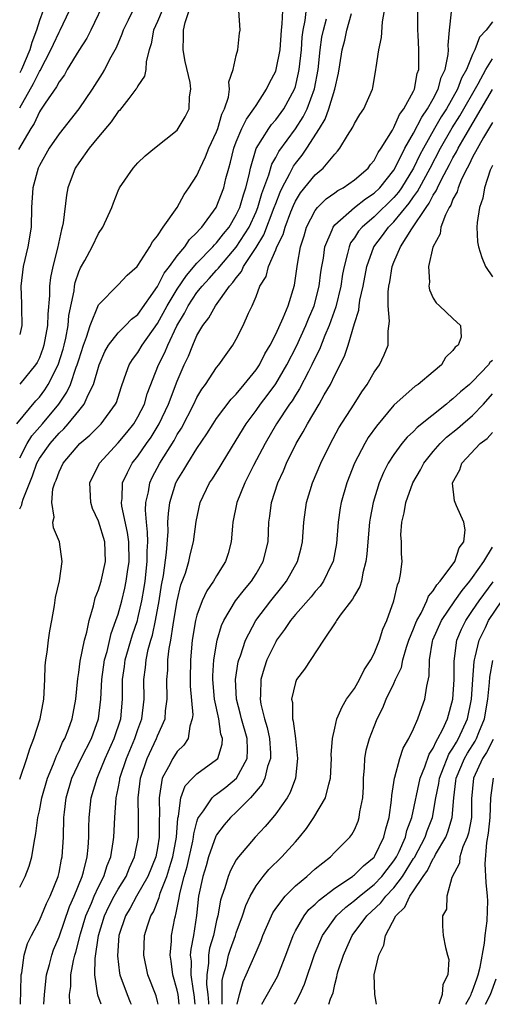
# Model space of a CAD drawing. Units: inches. Extents: x 2631000 to 2634000, y 1488000 to 1491000.
# Drawn here: x 2631823 to 2631871, y 1488000 to 1488100 of the extents above; entities that cross this region are included whole.
import ezdxf

# ---------------------------------------------------------------- set-up
doc = ezdxf.new("R2010")
doc.units = ezdxf.units.IN
doc.header["$MEASUREMENT"] = 0
doc.layers.add('LD26311488_2ft', color=242, linetype='Continuous')

msp = doc.modelspace()

# ---------------------------------------------------------------- linework, layer by layer
at = {"layer": 'LD26311488_2ft'}
for points, elevation in [([(2631831.76, 1488102.24), (2631830.23, 1488099), (2631829.82, 1488098.18), (2631829, 1488096.96), (2631827.83, 1488095), (2631827.54, 1488094.46), (2631827, 1488093.76), (2631826.75, 1488093.25), (2631825.6, 1488091.6), (2631825.13, 1488090.87), (2631825, 1488090.7), (2631824.46, 1488089.54), (2631824.13, 1488089), (2631822.89, 1488086.89)], 8256), ([(2631823, 1488022.89), (2631823.72, 1488025), (2631824.02, 1488025.98), (2631824.44, 1488027), (2631825.07, 1488029), (2631825.45, 1488031), (2631825.57, 1488033), (2631825.6, 1488034.4), (2631825.66, 1488035), (2631825.8, 1488035.8), (2631825.92, 1488037), (2631826.05, 1488037.95), (2631826.27, 1488039), (2631826.55, 1488040.55), (2631826.64, 1488041.36), (2631827.03, 1488043.03), (2631827.31, 1488045), (2631827.03, 1488047), (2631826.44, 1488048.44), (2631826.37, 1488049), (2631826.5, 1488049.5), (2631826.28, 1488051), (2631826.38, 1488052.38), (2631826.57, 1488053), (2631826.72, 1488053.28), (2631827, 1488054.12), (2631827.4, 1488055), (2631829.12, 1488057), (2631830.14, 1488057.86), (2631831.28, 1488059), (2631832.74, 1488061), (2631832.82, 1488061.18), (2631833.3, 1488062.7), (2631833.66, 1488063.66), (2631834.11, 1488065), (2631834.45, 1488065.55), (2631835, 1488066.26), (2631835.44, 1488067), (2631837, 1488069.19), (2631837.98, 1488071), (2631839, 1488072.7), (2631839.94, 1488074.06), (2631841, 1488075.32), (2631842.63, 1488077), (2631842.8, 1488077.2), (2631843, 1488077.4), (2631843.7, 1488078.3), (2631844.27, 1488079), (2631845, 1488080.23), (2631845.35, 1488081), (2631845.72, 1488082.28), (2631845.96, 1488083), (2631846.3, 1488084.3), (2631846.44, 1488085), (2631847.02, 1488086.98), (2631848.29, 1488089), (2631848.58, 1488089.42), (2631849, 1488089.89), (2631849.81, 1488091), (2631850.91, 1488093), (2631851, 1488093.29), (2631851.33, 1488094.67), (2631851.39, 1488095), (2631851.61, 1488097), (2631851.7, 1488098.31), (2631851.79, 1488099), (2631852, 1488100), (2631852.21, 1488101.79)], 8244), ([(2631822.72, 1488059), (2631824.65, 1488061.35), (2631825, 1488061.72), (2631825.54, 1488062.46), (2631825.89, 1488063), (2631826.92, 1488065), (2631827.41, 1488066.59), (2631827.53, 1488067), (2631827.69, 1488067.69), (2631827.92, 1488069), (2631828, 1488070), (2631828.52, 1488072.52), (2631828.57, 1488073), (2631828.64, 1488073.36), (2631829, 1488074.45), (2631829.16, 1488074.84), (2631829.61, 1488075.61), (2631830.35, 1488077), (2631831, 1488078.36), (2631831.44, 1488079), (2631832.36, 1488081), (2631832.53, 1488081.47), (2631833, 1488082.67), (2631833.15, 1488083), (2631834.51, 1488085), (2631835, 1488085.52), (2631835.76, 1488086.24), (2631836.68, 1488087), (2631839, 1488088.86), (2631839.11, 1488089), (2631839.81, 1488090.19), (2631840.2, 1488091), (2631840.23, 1488092.23), (2631840.38, 1488093), (2631840.3, 1488093.7), (2631839.82, 1488095.82), (2631839.6, 1488097), (2631839.65, 1488098.35), (2631839.62, 1488099), (2631839.8, 1488099.8), (2631840.22, 1488101)], 8250), ([(2631825.37, 1488101), (2631825, 1488099.98), (2631824.71, 1488099), (2631824.23, 1488097.77), (2631824.03, 1488097), (2631823.17, 1488095), (2631823, 1488094.69)], 8260), ([(2631823, 1488091.13), (2631824.41, 1488093.59), (2631825, 1488094.8), (2631825.09, 1488094.91), (2631826.17, 1488097), (2631826.42, 1488097.58), (2631827, 1488098.79), (2631827.12, 1488099), (2631828.07, 1488101)], 8258), ([(2631834.48, 1488101), (2631834.01, 1488100.01), (2631833.51, 1488099), (2631833.39, 1488098.61), (2631832.79, 1488097.21), (2631832.25, 1488096.25), (2631831.6, 1488095), (2631831.38, 1488094.62), (2631830.35, 1488093), (2631829, 1488091), (2631827, 1488088.49), (2631825.99, 1488087), (2631825, 1488085.25), (2631824.88, 1488085), (2631824.32, 1488083), (2631824.21, 1488081), (2631824.16, 1488079), (2631823.84, 1488077), (2631823.37, 1488075), (2631823.13, 1488073), (2631823.2, 1488071.2), (2631823.19, 1488070.81), (2631823.21, 1488069), (2631823, 1488068.09)], 8254), ([(2631837.46, 1488101), (2631837, 1488099.88), (2631836.59, 1488099), (2631836.37, 1488097.63), (2631836.16, 1488097), (2631835.84, 1488095.84), (2631835.8, 1488095), (2631835.67, 1488094.33), (2631835, 1488093.34), (2631834.89, 1488093.11), (2631834.81, 1488093), (2631834.08, 1488092.08), (2631833.14, 1488090.86), (2631833, 1488090.73), (2631832.3, 1488089.7), (2631831, 1488088.18), (2631830.06, 1488087), (2631829, 1488085.53), (2631828.65, 1488085), (2631827.9, 1488083), (2631827.75, 1488082.25), (2631827.42, 1488079.42), (2631827.33, 1488079), (2631827.25, 1488078.75), (2631826.85, 1488076.85), (2631826.38, 1488075), (2631826.14, 1488073.86), (2631826.04, 1488073), (2631826.03, 1488072.03), (2631825.85, 1488070.15), (2631825.83, 1488069), (2631825.47, 1488067), (2631825.36, 1488066.64), (2631825, 1488065.72), (2631824.76, 1488065.24), (2631824.61, 1488065), (2631823, 1488063.04)], 8252), ([(2631823, 1488055.54), (2631823.77, 1488057), (2631824.23, 1488057.77), (2631825.32, 1488059), (2631826.97, 1488061), (2631827.79, 1488062.21), (2631828.15, 1488063), (2631828.75, 1488064.75), (2631828.85, 1488065), (2631829, 1488065.51), (2631829.49, 1488067), (2631829.8, 1488067.8), (2631830.17, 1488069), (2631831, 1488071.09), (2631833, 1488073.14), (2631833.9, 1488074.1), (2631834.92, 1488075), (2631835, 1488075.09), (2631836.23, 1488077), (2631836.49, 1488077.51), (2631837, 1488078.11), (2631837.58, 1488079), (2631839, 1488081), (2631839.69, 1488082.31), (2631840.18, 1488083), (2631841, 1488084.25), (2631841.32, 1488085), (2631841.88, 1488086.12), (2631842.22, 1488087), (2631843, 1488088.69), (2631843.11, 1488089), (2631843.52, 1488090.48), (2631843.8, 1488091), (2631844.2, 1488092.2), (2631844.3, 1488093), (2631844.25, 1488093.75), (2631844.67, 1488095), (2631845, 1488096.42), (2631845.16, 1488097), (2631845.31, 1488098.69), (2631845.38, 1488099), (2631845.24, 1488101)], 8248), ([(2631823, 1488050.36), (2631823.23, 1488050.77), (2631823.25, 1488051), (2631823.34, 1488051.34), (2631824.29, 1488053.71), (2631824.73, 1488055), (2631825, 1488055.47), (2631826.09, 1488057), (2631827, 1488058.05), (2631827.5, 1488058.5), (2631827.93, 1488059), (2631829, 1488060.33), (2631829.55, 1488061), (2631829.94, 1488061.94), (2631830.49, 1488063), (2631831.06, 1488065), (2631831.65, 1488066.35), (2631832.03, 1488067), (2631833, 1488068.26), (2631833.76, 1488069), (2631834.36, 1488069.64), (2631835, 1488070.12), (2631837, 1488072.97), (2631837.68, 1488074.32), (2631838.23, 1488075), (2631839, 1488076.07), (2631839.76, 1488077), (2631840.25, 1488077.75), (2631841, 1488078.44), (2631841.25, 1488078.75), (2631841.51, 1488079), (2631842.97, 1488081), (2631843.72, 1488083), (2631843.94, 1488083.94), (2631844.23, 1488085), (2631844.41, 1488085.59), (2631844.74, 1488087), (2631845, 1488087.66), (2631845.57, 1488089), (2631846.02, 1488089.98), (2631846.79, 1488091), (2631847, 1488091.37), (2631848.08, 1488093), (2631848.36, 1488093.64), (2631849, 1488094.83), (2631849.06, 1488095), (2631849.44, 1488097), (2631849.59, 1488099), (2631849.67, 1488099.67), (2631849.71, 1488101)], 8246), ([(2631823.07, 1488000), (2631823.14, 1488002.86), (2631823.16, 1488003), (2631823.21, 1488003.21), (2631823.46, 1488005), (2631823.81, 1488006.19), (2631824.19, 1488007), (2631825, 1488008.51), (2631825.74, 1488010.26), (2631826.11, 1488011), (2631826.9, 1488013), (2631827, 1488013.41), (2631827.25, 1488014.75), (2631827.32, 1488015), (2631827.45, 1488017), (2631827.49, 1488019), (2631827.54, 1488019.54), (2631827.72, 1488021), (2631828.31, 1488023), (2631829.24, 1488025), (2631830.28, 1488027), (2631831.02, 1488029), (2631831.24, 1488031), (2631831.33, 1488033), (2631831.62, 1488035), (2631831.87, 1488035.87), (2631832.3, 1488037.7), (2631832.78, 1488039), (2631833, 1488039.65), (2631833.37, 1488041), (2631833.69, 1488042.31), (2631833.83, 1488043), (2631833.96, 1488043.96), (2631834.12, 1488045), (2631834.08, 1488047), (2631833.96, 1488047.96), (2631833.37, 1488050.63), (2631833.34, 1488051), (2631833.4, 1488051.4), (2631833.45, 1488053), (2631833.94, 1488054.06), (2631834.43, 1488055), (2631835, 1488055.72), (2631835.87, 1488057), (2631836.34, 1488057.66), (2631837.17, 1488059), (2631838.12, 1488061), (2631839, 1488063.33), (2631839.71, 1488065), (2631840.13, 1488065.87), (2631840.57, 1488067), (2631841, 1488067.97), (2631841.6, 1488069), (2631842.22, 1488069.78), (2631842.87, 1488071), (2631844.32, 1488073), (2631844.65, 1488073.35), (2631845, 1488073.85), (2631845.52, 1488074.48), (2631845.74, 1488075), (2631847, 1488076.93), (2631847.79, 1488078.21), (2631848.86, 1488081), (2631849, 1488081.39), (2631849.45, 1488082.55), (2631849.67, 1488083), (2631850.44, 1488084.44), (2631850.81, 1488085.19), (2631851, 1488085.46), (2631851.7, 1488086.3), (2631852.17, 1488087), (2631853.45, 1488089), (2631854.04, 1488089.96), (2631854.41, 1488091), (2631855, 1488093), (2631855.37, 1488094.63), (2631855.5, 1488095.5), (2631855.74, 1488097), (2631856.01, 1488097.99), (2631856.22, 1488099), (2631856.69, 1488100.69)], 8240), ([(2631825.47, 1488000), (2631825.51, 1488001), (2631825.74, 1488003), (2631826.03, 1488004.03), (2631826.27, 1488005), (2631826.45, 1488005.55), (2631827, 1488006.87), (2631828.07, 1488009.93), (2631828.54, 1488011), (2631829.33, 1488013), (2631829.48, 1488013.48), (2631829.85, 1488015), (2631829.95, 1488015.95), (2631830.02, 1488017), (2631830.02, 1488017.98), (2631830.06, 1488019), (2631830.27, 1488021), (2631830.86, 1488023), (2631831, 1488023.31), (2631831.69, 1488025), (2631832.61, 1488027), (2631833.27, 1488029), (2631833.45, 1488031), (2631833.45, 1488033), (2631833.65, 1488034.35), (2631833.72, 1488035), (2631834.46, 1488037.54), (2631834.95, 1488039), (2631835, 1488039.2), (2631835.4, 1488041), (2631835.64, 1488042.36), (2631835.73, 1488043), (2631835.95, 1488045), (2631835.95, 1488046.05), (2631836, 1488047), (2631835.99, 1488047.99), (2631835.87, 1488049), (2631835.78, 1488050.22), (2631835.82, 1488051), (2631836.09, 1488052.09), (2631836.23, 1488053), (2631836.47, 1488053.53), (2631837.23, 1488055), (2631838.69, 1488057.31), (2631839, 1488057.9), (2631839.43, 1488058.57), (2631840.68, 1488061), (2631841, 1488061.69), (2631841.49, 1488062.51), (2631841.87, 1488063), (2631843, 1488064.71), (2631843.24, 1488065), (2631843.96, 1488066.04), (2631844.66, 1488067), (2631845, 1488067.59), (2631845.71, 1488069), (2631846.25, 1488070.25), (2631846.61, 1488071), (2631847, 1488071.94), (2631847.4, 1488073), (2631848.02, 1488073.98), (2631848.27, 1488075), (2631849, 1488076.7), (2631849.11, 1488077), (2631849.75, 1488078.25), (2631849.95, 1488079), (2631850.53, 1488080.53), (2631850.8, 1488081.2), (2631851, 1488081.62), (2631851.53, 1488082.47), (2631853, 1488084.32), (2631853.83, 1488085), (2631855, 1488086.42), (2631855.29, 1488086.71), (2631855.52, 1488087), (2631856.3, 1488088.3), (2631856.85, 1488089.15), (2631857, 1488089.51), (2631857.56, 1488090.44), (2631857.95, 1488091), (2631858.83, 1488093), (2631858.86, 1488093.14), (2631859.18, 1488095), (2631859.2, 1488095.2), (2631859.46, 1488097), (2631859.74, 1488098.26), (2631859.84, 1488099.84), (2631860.06, 1488101)], 8238), ([(2631828.12, 1488000), (2631828.1, 1488000.1), (2631828.07, 1488001), (2631828.18, 1488001.82), (2631828.18, 1488003), (2631828.45, 1488004.45), (2631828.59, 1488005), (2631828.69, 1488005.31), (2631829.17, 1488007.17), (2631829.73, 1488009), (2631830.29, 1488010.29), (2631830.57, 1488011), (2631831, 1488011.93), (2631831.56, 1488013), (2631831.9, 1488014.1), (2631832.27, 1488015), (2631832.51, 1488016.51), (2631832.56, 1488017), (2631832.66, 1488019), (2631832.81, 1488021), (2631833, 1488021.93), (2631833.17, 1488022.83), (2631833.18, 1488023), (2631833.84, 1488025), (2631834.68, 1488027), (2631835, 1488027.92), (2631835.41, 1488029), (2631835.64, 1488031), (2631835.61, 1488033), (2631835.77, 1488034.23), (2631835.83, 1488035), (2631836.05, 1488036.05), (2631836.32, 1488037), (2631836.48, 1488037.52), (2631836.8, 1488039), (2631837.16, 1488041), (2631837.4, 1488042.6), (2631837.59, 1488043.59), (2631837.91, 1488045.91), (2631838.07, 1488048.07), (2631838.06, 1488049), (2631838.11, 1488049.89), (2631838.25, 1488051), (2631838.87, 1488053), (2631839, 1488053.25), (2631839.68, 1488054.32), (2631840.07, 1488055), (2631841, 1488056.48), (2631842.02, 1488057.98), (2631842.64, 1488059), (2631843, 1488059.54), (2631844.48, 1488061.52), (2631845, 1488062.03), (2631845.81, 1488063), (2631847, 1488064.5), (2631847.34, 1488065), (2631847.89, 1488066.11), (2631848.44, 1488067), (2631849, 1488068.11), (2631849.76, 1488069.76), (2631850.25, 1488071), (2631850.92, 1488073.08), (2631851.21, 1488075.21), (2631851.51, 1488077), (2631851.88, 1488078.12), (2631852.13, 1488079), (2631853, 1488080.67), (2631853.25, 1488081), (2631854.12, 1488081.88), (2631855, 1488082.48), (2631855.3, 1488082.7), (2631855.86, 1488083), (2631857, 1488083.8), (2631858.38, 1488085), (2631858.63, 1488085.37), (2631859, 1488085.77), (2631859.42, 1488086.58), (2631859.71, 1488087), (2631860.85, 1488088.85), (2631860.95, 1488089.05), (2631861, 1488089.11), (2631861.57, 1488090.43), (2631862.02, 1488091), (2631863, 1488092.8), (2631863.1, 1488093), (2631863.38, 1488094.62), (2631863.52, 1488095), (2631863.54, 1488095.54), (2631863.54, 1488097), (2631863.48, 1488098.52), (2631863.44, 1488099), (2631863.44, 1488101)], 8236), ([(2631831.27, 1488000), (2631830.94, 1488000.94), (2631830.62, 1488003), (2631830.66, 1488004.66), (2631831.01, 1488007), (2631831.61, 1488009), (2631832.05, 1488009.95), (2631832.61, 1488011), (2631833, 1488011.7), (2631833.81, 1488013), (2631834.14, 1488013.86), (2631834.67, 1488015), (2631835.06, 1488017), (2631835.08, 1488018.92), (2631835.05, 1488021), (2631835.27, 1488023), (2631835.94, 1488025), (2631836.9, 1488027), (2631837, 1488027.28), (2631837.76, 1488029), (2631837.82, 1488029.82), (2631837.98, 1488031), (2631837.95, 1488033), (2631838.03, 1488033.97), (2631838.05, 1488035), (2631838.18, 1488036.18), (2631838.34, 1488037), (2631838.58, 1488038.58), (2631838.67, 1488039), (2631839, 1488041), (2631839.38, 1488042.62), (2631839.83, 1488043.83), (2631840.18, 1488045), (2631840.32, 1488045.68), (2631840.66, 1488047), (2631840.93, 1488049.07), (2631841.33, 1488051), (2631842.28, 1488053), (2631842.58, 1488053.42), (2631843.35, 1488054.65), (2631843.55, 1488055), (2631845, 1488057.35), (2631845.99, 1488059), (2631847, 1488060.36), (2631847.45, 1488061), (2631848.12, 1488061.88), (2631849, 1488063.08), (2631850.13, 1488065), (2631851.11, 1488066.89), (2631852.07, 1488069), (2631852.33, 1488069.67), (2631852.91, 1488071), (2631853.43, 1488073), (2631853.6, 1488074.4), (2631853.69, 1488075), (2631853.85, 1488075.85), (2631853.99, 1488077), (2631854.73, 1488078.73), (2631854.82, 1488079), (2631855, 1488079.22), (2631857, 1488080.98), (2631858.13, 1488081.87), (2631859, 1488082.43), (2631859.58, 1488083), (2631861, 1488084.78), (2631861.28, 1488085.28), (2631862.13, 1488087), (2631863, 1488088.54), (2631863.83, 1488090.17), (2631864.42, 1488091), (2631865, 1488092.03), (2631865.51, 1488093), (2631865.81, 1488094.19), (2631866.21, 1488095), (2631866.52, 1488096.52), (2631866.54, 1488097), (2631866.51, 1488097.49), (2631866.64, 1488099), (2631866.86, 1488100.86)], 8234), ([(2631823, 1488011.92), (2631823.55, 1488013), (2631823.97, 1488014.03), (2631824.24, 1488015), (2631824.46, 1488016.46), (2631824.65, 1488017.35), (2631824.85, 1488019), (2631825, 1488019.66), (2631825.25, 1488021), (2631825.84, 1488023), (2631826.45, 1488024.45), (2631826.73, 1488025.27), (2631827, 1488025.78), (2631827.36, 1488026.64), (2631827.57, 1488027), (2631827.95, 1488027.95), (2631828.33, 1488029), (2631828.7, 1488031), (2631828.89, 1488033.11), (2631829, 1488033.74), (2631829.14, 1488034.86), (2631829.59, 1488037), (2631829.82, 1488037.82), (2631830.05, 1488039), (2631830.5, 1488040.5), (2631830.68, 1488041.32), (2631831, 1488042.13), (2631831.26, 1488043), (2631831.7, 1488045), (2631831.64, 1488047), (2631831, 1488049.12), (2631830.4, 1488050.4), (2631830.22, 1488051), (2631830.12, 1488053), (2631831.09, 1488055), (2631833, 1488057.07), (2631833.88, 1488058.12), (2631834.58, 1488059), (2631835, 1488059.7), (2631835.66, 1488061), (2631835.96, 1488062.04), (2631837.11, 1488065), (2631837.75, 1488066.25), (2631838.04, 1488067), (2631838.95, 1488068.95), (2631839.74, 1488070.26), (2631840.11, 1488071), (2631841, 1488072.33), (2631841.54, 1488073), (2631842.24, 1488073.76), (2631843, 1488074.62), (2631843.19, 1488074.81), (2631843.31, 1488075), (2631845, 1488076.94), (2631846.3, 1488079), (2631847, 1488080.53), (2631847.19, 1488081), (2631847.6, 1488082.4), (2631848.31, 1488084.31), (2631848.61, 1488085.39), (2631849, 1488086.08), (2631849.32, 1488086.68), (2631851, 1488088.98), (2631851.8, 1488090.2), (2631852.18, 1488091), (2631852.94, 1488093.06), (2631853.3, 1488095), (2631853.52, 1488097), (2631853.7, 1488098.3), (2631853.84, 1488099), (2631854.16, 1488100.16)], 8242), ([(2631871, 1488099.85), (2631870.39, 1488099), (2631869.69, 1488098.31), (2631869.23, 1488097), (2631869, 1488096.55), (2631868.36, 1488095), (2631867.87, 1488094.13), (2631867.46, 1488093), (2631866.33, 1488091), (2631865.81, 1488090.19), (2631865.12, 1488089), (2631864, 1488087), (2631863.65, 1488086.35), (2631862.99, 1488085), (2631861.77, 1488083), (2631861.46, 1488082.54), (2631861, 1488081.99), (2631859, 1488080.03), (2631857.78, 1488079), (2631857.42, 1488078.58), (2631857, 1488077.91), (2631856.61, 1488077.39), (2631856.45, 1488077), (2631856.3, 1488076.3), (2631855.94, 1488075), (2631855.8, 1488074.2), (2631855.62, 1488073), (2631855.11, 1488070.89), (2631854.43, 1488069), (2631853.99, 1488067.99), (2631853.44, 1488066.56), (2631853, 1488065.69), (2631852.68, 1488065), (2631852.32, 1488064.32), (2631851.43, 1488062.57), (2631851, 1488061.91), (2631850.66, 1488061.34), (2631850.41, 1488061), (2631849.09, 1488059), (2631847.92, 1488057), (2631846.75, 1488054.75), (2631845.88, 1488053), (2631845.06, 1488051), (2631844.66, 1488049), (2631844.61, 1488048.61), (2631844.49, 1488047), (2631844.17, 1488045.83), (2631843.91, 1488045), (2631843, 1488043.56), (2631842.68, 1488043), (2631841.99, 1488042.01), (2631841.53, 1488041), (2631841, 1488039.55), (2631840.86, 1488039), (2631840.53, 1488037), (2631840.34, 1488035), (2631840.32, 1488033), (2631840.33, 1488032.33), (2631840.57, 1488029.43), (2631840.53, 1488029), (2631840.28, 1488028.28), (2631840.1, 1488027), (2631839.66, 1488026.34), (2631839, 1488025.68), (2631838.56, 1488025), (2631838.12, 1488024.13), (2631837.48, 1488023), (2631837.21, 1488021.21), (2631837.15, 1488021), (2631837.21, 1488019.21), (2631837.18, 1488018.82), (2631837.18, 1488017), (2631837, 1488015.89), (2631836.82, 1488015), (2631836.01, 1488013), (2631834.88, 1488011), (2631834.22, 1488009.78), (2631833.73, 1488009), (2631833.06, 1488007), (2631832.92, 1488004.92), (2631833.15, 1488003.15), (2631833.18, 1488003), (2631833.91, 1488001), (2631834.23, 1488000.23), (2631834.31, 1488000)], 8232), ([(2631837.06, 1488000), (2631837, 1488000.29), (2631836.86, 1488000.86), (2631836.03, 1488003), (2631835.6, 1488005), (2631835.69, 1488007), (2631835.97, 1488007.97), (2631836.32, 1488009), (2631836.59, 1488009.41), (2631837.16, 1488010.84), (2631837.2, 1488011), (2631837.28, 1488011.28), (2631837.95, 1488013), (2631838.35, 1488014.35), (2631838.57, 1488015), (2631838.94, 1488017), (2631839.07, 1488018.93), (2631839.13, 1488019.13), (2631839.37, 1488021), (2631839.81, 1488022.19), (2631840.56, 1488023), (2631841, 1488023.43), (2631843, 1488024.87), (2631843.12, 1488025), (2631843.56, 1488026.44), (2631843.59, 1488027), (2631843.44, 1488027.44), (2631843.21, 1488029), (2631842.78, 1488031), (2631842.61, 1488033), (2631842.62, 1488033.38), (2631842.71, 1488035), (2631843.05, 1488037), (2631843.5, 1488038.5), (2631843.72, 1488039), (2631844.93, 1488041), (2631845.83, 1488042.17), (2631846.53, 1488043), (2631847, 1488043.75), (2631847.74, 1488045), (2631848.23, 1488047), (2631848.31, 1488049), (2631848.4, 1488049.6), (2631848.56, 1488051), (2631849.22, 1488053), (2631849.79, 1488054.21), (2631850.11, 1488055), (2631851.09, 1488057), (2631851.8, 1488058.2), (2631852.22, 1488059), (2631853.42, 1488061), (2631853.93, 1488061.93), (2631854.56, 1488063), (2631855, 1488063.94), (2631855.55, 1488065), (2631856.03, 1488065.97), (2631856.36, 1488067), (2631857, 1488069.18), (2631857.45, 1488070.55), (2631857.49, 1488071), (2631857.56, 1488071.56), (2631857.87, 1488073), (2631858.24, 1488075), (2631858.97, 1488077), (2631859.85, 1488078.15), (2631860.47, 1488079), (2631861, 1488079.52), (2631862.57, 1488081.43), (2631863, 1488082.08), (2631863.4, 1488082.6), (2631863.59, 1488083), (2631864.69, 1488085), (2631865.75, 1488087), (2631866.93, 1488089.07), (2631867.7, 1488090.3), (2631869.55, 1488093.55), (2631870.33, 1488095), (2631871, 1488096.09)], 8230), ([(2631839.2, 1488000), (2631839.08, 1488001), (2631839, 1488001.44), (2631838.57, 1488003), (2631838.39, 1488004.39), (2631838.27, 1488005), (2631838.41, 1488006.41), (2631838.43, 1488007), (2631838.76, 1488008.76), (2631838.82, 1488009), (2631838.87, 1488009.13), (2631839.19, 1488010.81), (2631839.26, 1488011.26), (2631839.71, 1488013), (2631840.01, 1488013.99), (2631840.58, 1488016.58), (2631840.66, 1488017), (2631840.68, 1488017.32), (2631841, 1488018.56), (2631841.1, 1488018.9), (2631841.16, 1488019), (2631841.66, 1488019.66), (2631842.55, 1488021), (2631842.77, 1488021.23), (2631843, 1488021.37), (2631843.92, 1488022.08), (2631845.02, 1488023), (2631846.09, 1488025), (2631846.13, 1488025.87), (2631846.1, 1488027), (2631845.54, 1488029), (2631845.44, 1488029.44), (2631845.02, 1488031), (2631844.92, 1488033), (2631845.2, 1488034.8), (2631845.25, 1488035), (2631845.42, 1488035.42), (2631845.94, 1488037), (2631846.99, 1488039), (2631848.49, 1488041), (2631849.61, 1488042.39), (2631850.08, 1488043), (2631851.23, 1488045), (2631851.59, 1488046.41), (2631851.73, 1488047), (2631851.86, 1488049), (2631852.12, 1488051), (2631852.73, 1488053), (2631853.58, 1488055), (2631854.55, 1488057), (2631855.42, 1488058.58), (2631856.98, 1488061), (2631857.75, 1488062.25), (2631858.28, 1488063), (2631859, 1488064.25), (2631859.55, 1488065), (2631860, 1488066), (2631860.43, 1488067), (2631860.41, 1488068.41), (2631860.57, 1488069.43), (2631860.41, 1488071), (2631860.41, 1488072.41), (2631860.49, 1488073), (2631860.58, 1488073.42), (2631860.83, 1488075), (2631861, 1488075.44), (2631861.67, 1488077), (2631862.81, 1488078.81), (2631864.28, 1488081), (2631864.59, 1488081.41), (2631865, 1488082.24), (2631865.31, 1488082.69), (2631865.42, 1488083), (2631865.83, 1488083.83), (2631866.65, 1488085.35), (2631867, 1488086.03), (2631867.36, 1488086.64), (2631867.53, 1488087), (2631868.23, 1488088.23), (2631869.88, 1488091), (2631871, 1488092.97)], 8228), ([(2631871, 1488089.64), (2631870.1, 1488088.1), (2631869, 1488086.1), (2631868.65, 1488085.35), (2631868.44, 1488085), (2631867.88, 1488083.88), (2631867.52, 1488083), (2631867.42, 1488082.58), (2631867, 1488081.82), (2631866.78, 1488081.22), (2631866.63, 1488081), (2631866.23, 1488080.23), (2631865.77, 1488079), (2631865.69, 1488078.31), (2631864.96, 1488076.96), (2631864.53, 1488075), (2631864.61, 1488073.39), (2631864.55, 1488073), (2631864.63, 1488072.63), (2631865, 1488071.77), (2631865.29, 1488071.29), (2631865.63, 1488071), (2631867, 1488069.69), (2631867.76, 1488069), (2631867.82, 1488067.82), (2631867.54, 1488067), (2631867.21, 1488066.79), (2631867, 1488066.45), (2631866.26, 1488065.74), (2631865.85, 1488065), (2631865, 1488064.3), (2631863.46, 1488063), (2631863.18, 1488062.82), (2631861, 1488060.88), (2631859.23, 1488058.77), (2631858.4, 1488057.6), (2631858.04, 1488057), (2631857.01, 1488055), (2631856.21, 1488053), (2631855.64, 1488051), (2631855.55, 1488050.45), (2631855.34, 1488049), (2631855.17, 1488046.83), (2631854.82, 1488045), (2631854.63, 1488044.63), (2631853.86, 1488043), (2631853.51, 1488042.49), (2631853, 1488041.94), (2631852.59, 1488041.41), (2631851, 1488039.61), (2631850.51, 1488039), (2631849.9, 1488038.1), (2631849.09, 1488037), (2631849, 1488036.84), (2631848.1, 1488035), (2631847.82, 1488034.18), (2631847.48, 1488033), (2631847.45, 1488031.45), (2631847.41, 1488031), (2631847.49, 1488030.51), (2631847.86, 1488029), (2631848.13, 1488028.13), (2631848.37, 1488027), (2631848.47, 1488025.53), (2631848.48, 1488025), (2631848.18, 1488024.18), (2631847.9, 1488023), (2631847.62, 1488022.38), (2631846.43, 1488021), (2631845, 1488019.54), (2631844.42, 1488019), (2631843.76, 1488018.24), (2631843, 1488017.23), (2631842.91, 1488017.08), (2631842.19, 1488015), (2631841.93, 1488014.07), (2631841.6, 1488013), (2631841.17, 1488011), (2631840.96, 1488009.04), (2631840.64, 1488007), (2631840.38, 1488005.62), (2631840.33, 1488005), (2631840.4, 1488004.4), (2631840.39, 1488003), (2631840.62, 1488001.38), (2631840.69, 1488001), (2631840.79, 1488000)], 8226), ([(2631871, 1488085.26), (2631870.78, 1488084.78), (2631870.21, 1488083), (2631870.05, 1488081.95), (2631869.7, 1488081), (2631869.45, 1488079.45), (2631869.43, 1488079), (2631869.51, 1488077.51), (2631869.59, 1488077), (2631869.92, 1488075.92), (2631870.31, 1488075), (2631871, 1488073.94)], 8224), ([(2631871, 1488065.42), (2631870.76, 1488065.24), (2631870.6, 1488065), (2631869, 1488063.3), (2631868.67, 1488063), (2631867.76, 1488062.24), (2631867, 1488061.53), (2631866.69, 1488061.31), (2631866.34, 1488061), (2631863.37, 1488058.63), (2631863, 1488058.23), (2631862.36, 1488057.64), (2631861.81, 1488057), (2631861, 1488055.88), (2631860.43, 1488055), (2631859.95, 1488054.05), (2631859.51, 1488053), (2631858.89, 1488051), (2631858.58, 1488049.42), (2631858.51, 1488049), (2631858.34, 1488047), (2631858.26, 1488045.74), (2631858.17, 1488045), (2631857.86, 1488043.86), (2631857.71, 1488043), (2631857.54, 1488042.46), (2631857, 1488041.56), (2631856.81, 1488041.19), (2631855.55, 1488039.55), (2631855.16, 1488039), (2631855.12, 1488038.88), (2631853.85, 1488037), (2631851.93, 1488034.07), (2631851.12, 1488033), (2631851, 1488032.72), (2631850.62, 1488031), (2631850.69, 1488030.69), (2631850.72, 1488029), (2631850.79, 1488028.79), (2631851.01, 1488027.01), (2631851.21, 1488025), (2631851.01, 1488022.99), (2631850.48, 1488021.52), (2631850.17, 1488021), (2631849, 1488019.36), (2631848.71, 1488019), (2631847.93, 1488018.07), (2631846.9, 1488017), (2631845.21, 1488015), (2631845, 1488014.69), (2631844.41, 1488013.59), (2631844.17, 1488013), (2631843.84, 1488011.84), (2631843.53, 1488011), (2631843.4, 1488010.6), (2631843.13, 1488009), (2631843, 1488008.51), (2631842.67, 1488007), (2631842.29, 1488005.71), (2631842.17, 1488005), (2631842.17, 1488004.17), (2631842, 1488003), (2631841.98, 1488002.02), (2631842.1, 1488001), (2631842.17, 1488000.17), (2631842.17, 1488000)], 8224), ([(2631843.57, 1488000), (2631843.56, 1488001), (2631843.57, 1488002.43), (2631843.7, 1488003), (2631843.99, 1488003.99), (2631844.2, 1488005), (2631844.4, 1488005.6), (2631844.92, 1488007), (2631845, 1488007.26), (2631845.64, 1488009), (2631845.97, 1488010.03), (2631846.42, 1488011), (2631847, 1488012.03), (2631847.72, 1488013), (2631848.3, 1488013.7), (2631849.62, 1488015), (2631851, 1488016.52), (2631851.42, 1488017), (2631852.12, 1488017.88), (2631852.87, 1488019), (2631854.07, 1488021), (2631854.38, 1488022.38), (2631854.58, 1488023), (2631854.66, 1488025), (2631854.64, 1488025.36), (2631854.77, 1488027), (2631855, 1488028.06), (2631855.22, 1488029), (2631855.75, 1488030.25), (2631856.2, 1488031), (2631857, 1488032.11), (2631857.51, 1488033), (2631858, 1488034), (2631858.67, 1488035), (2631859, 1488035.66), (2631859.55, 1488037), (2631859.87, 1488038.13), (2631860.27, 1488039), (2631861, 1488041), (2631861.36, 1488042.64), (2631861.54, 1488043), (2631861.68, 1488043.68), (2631861.83, 1488045), (2631861.78, 1488045.78), (2631861.77, 1488047), (2631861.71, 1488047.71), (2631861.8, 1488049), (2631862.06, 1488049.94), (2631862.2, 1488051), (2631862.93, 1488053), (2631863.69, 1488054.31), (2631864.03, 1488055), (2631865, 1488056.19), (2631865.7, 1488057), (2631866.36, 1488057.64), (2631867.47, 1488058.53), (2631867.99, 1488059), (2631869, 1488059.85), (2631870.1, 1488061), (2631871, 1488062.04)], 8222), ([(2631845.09, 1488000), (2631845.31, 1488001), (2631845.68, 1488002.32), (2631846.01, 1488003), (2631847, 1488005.3), (2631847.52, 1488006.48), (2631847.71, 1488007), (2631848.57, 1488009), (2631848.71, 1488009.29), (2631849, 1488009.73), (2631849.95, 1488011), (2631851, 1488012.04), (2631852.17, 1488013), (2631853, 1488013.76), (2631854.57, 1488015), (2631855, 1488015.46), (2631856.53, 1488017), (2631856.74, 1488017.26), (2631857, 1488017.75), (2631857.37, 1488018.63), (2631857.49, 1488019), (2631857.55, 1488019.55), (2631857.84, 1488021), (2631857.9, 1488022.1), (2631857.93, 1488023), (2631858.02, 1488024.02), (2631858.05, 1488025), (2631858.18, 1488025.82), (2631858.51, 1488027), (2631859, 1488028.24), (2631859.32, 1488029), (2631859.87, 1488030.13), (2631860.23, 1488031), (2631861, 1488032.62), (2631861.17, 1488033), (2631861.77, 1488034.23), (2631861.92, 1488035), (2631862.29, 1488036.29), (2631862.53, 1488037), (2631863, 1488038.17), (2631863.22, 1488038.78), (2631863.32, 1488039), (2631863.76, 1488039.76), (2631864.36, 1488041), (2631864.52, 1488041.48), (2631865, 1488042.02), (2631865.35, 1488042.65), (2631865.7, 1488043), (2631867.19, 1488045), (2631867.62, 1488046.38), (2631868.1, 1488047), (2631868.23, 1488048.23), (2631868.09, 1488049), (2631867.35, 1488050.65), (2631867.21, 1488051), (2631867.16, 1488051.16), (2631866.96, 1488052.96), (2631866.97, 1488053), (2631867.69, 1488054.31), (2631867.91, 1488055), (2631869.78, 1488057), (2631870.48, 1488057.52), (2631871, 1488058.13)], 8220), ([(2631847.6, 1488000), (2631849.17, 1488002.83), (2631849.25, 1488003), (2631850.02, 1488005), (2631850.76, 1488007), (2631851, 1488007.46), (2631851.88, 1488009), (2631852.37, 1488009.63), (2631853, 1488010.18), (2631853.4, 1488010.6), (2631855, 1488011.82), (2631856.8, 1488013), (2631856.91, 1488013.09), (2631857, 1488013.15), (2631857.92, 1488014.08), (2631859, 1488014.95), (2631859.08, 1488015.08), (2631859.98, 1488017), (2631860.17, 1488017.83), (2631860.51, 1488019), (2631860.75, 1488020.75), (2631860.78, 1488021.22), (2631861.06, 1488023), (2631861.09, 1488023.09), (2631861.6, 1488025), (2631861.95, 1488026.05), (2631862.51, 1488027), (2631863, 1488028), (2631863.44, 1488029), (2631863.84, 1488030.16), (2631864.16, 1488031), (2631864.35, 1488032.35), (2631864.6, 1488033.4), (2631864.62, 1488035), (2631864.92, 1488036.92), (2631864.96, 1488037.04), (2631865.83, 1488039), (2631867.18, 1488041), (2631867.93, 1488042.07), (2631868.72, 1488043), (2631869, 1488043.37), (2631870.14, 1488045), (2631871, 1488046.46)], 8218), ([(2631850.9, 1488000), (2631851, 1488000.16), (2631851.45, 1488001), (2631851.94, 1488002.06), (2631852.95, 1488005.05), (2631853.75, 1488007), (2631855.17, 1488009), (2631856.11, 1488009.89), (2631857, 1488010.55), (2631857.5, 1488011), (2631859, 1488012.18), (2631859.79, 1488013), (2631860.31, 1488013.69), (2631861, 1488014.57), (2631861.27, 1488015), (2631861.53, 1488015.53), (2631862.17, 1488017), (2631862.32, 1488017.68), (2631862.82, 1488019), (2631863.66, 1488023), (2631864.13, 1488024.13), (2631864.57, 1488025.43), (2631865, 1488026.05), (2631865.28, 1488026.72), (2631865.48, 1488027), (2631865.98, 1488027.98), (2631866.43, 1488029), (2631867, 1488031), (2631867.11, 1488033), (2631867.12, 1488034.88), (2631867.41, 1488037), (2631867.88, 1488038.12), (2631868.3, 1488039), (2631869, 1488040.02), (2631869.65, 1488041), (2631871.07, 1488042.93)], 8216), ([(2631854.4, 1488000), (2631854.56, 1488000.56), (2631854.83, 1488001.17), (2631855, 1488002.02), (2631855.21, 1488002.79), (2631855.23, 1488003), (2631855.31, 1488003.31), (2631855.87, 1488005), (2631856.23, 1488005.77), (2631856.78, 1488007), (2631858.27, 1488009), (2631859.69, 1488010.31), (2631860.2, 1488011), (2631861, 1488011.83), (2631861.89, 1488013), (2631863, 1488014.82), (2631863.08, 1488014.92), (2631864.18, 1488017), (2631864.38, 1488017.62), (2631864.94, 1488019), (2631865.27, 1488021), (2631865.55, 1488022.45), (2631865.62, 1488023), (2631866.05, 1488024.05), (2631866.4, 1488025), (2631866.58, 1488025.42), (2631867, 1488026.03), (2631867.35, 1488026.65), (2631867.57, 1488027), (2631868.48, 1488029), (2631868.89, 1488031), (2631869.02, 1488033), (2631869.16, 1488034.84), (2631869.19, 1488035), (2631869.27, 1488035.27), (2631869.66, 1488037), (2631870.3, 1488038.3), (2631870.62, 1488039), (2631871.95, 1488041)], 8214), ([(2631859.25, 1488000), (2631859.07, 1488001), (2631859.01, 1488003), (2631859.46, 1488005), (2631859.98, 1488006.02), (2631860.14, 1488007), (2631861.2, 1488009), (2631862.12, 1488009.88), (2631862.62, 1488011), (2631863, 1488011.55), (2631863.97, 1488013), (2631864.41, 1488013.59), (2631865, 1488014.82), (2631865.09, 1488014.91), (2631865.11, 1488015), (2631865.24, 1488015.24), (2631866.27, 1488017), (2631866.48, 1488017.52), (2631866.93, 1488019), (2631867.08, 1488021), (2631867.3, 1488022.7), (2631867.33, 1488023), (2631868.18, 1488025), (2631868.48, 1488025.52), (2631869.26, 1488026.74), (2631869.38, 1488027), (2631869.62, 1488027.62), (2631870.19, 1488029), (2631870.54, 1488031), (2631870.7, 1488032.7), (2631870.74, 1488033.26), (2631871.04, 1488034.96)], 8212), ([(2631871.07, 1488026.93), (2631870.4, 1488025.6), (2631870.01, 1488025), (2631869.09, 1488023), (2631868.89, 1488020.89), (2631868.87, 1488019), (2631868.59, 1488017.41), (2631868.45, 1488017), (2631868.01, 1488016.01), (2631867.71, 1488015), (2631867.66, 1488014.34), (2631866.88, 1488012.88), (2631866.39, 1488011), (2631866.33, 1488009.67), (2631865.95, 1488009), (2631865.94, 1488007.94), (2631866.02, 1488007), (2631866.23, 1488005.77), (2631866.46, 1488005), (2631866.57, 1488004.57), (2631866.48, 1488003), (2631865.97, 1488002.03), (2631865.9, 1488001), (2631865.56, 1488000)], 8210), ([(2631868.32, 1488000), (2631868.72, 1488000.72), (2631868.85, 1488001), (2631868.88, 1488001.12), (2631869, 1488001.36), (2631869.41, 1488002.59), (2631869.56, 1488003), (2631869.76, 1488003.76), (2631870.21, 1488006.21), (2631870.28, 1488007), (2631870.47, 1488008.47), (2631870.53, 1488010.53), (2631870.52, 1488011), (2631870.39, 1488012.39), (2631870.28, 1488014.28), (2631870.43, 1488016.43), (2631870.62, 1488017.38), (2631870.78, 1488019), (2631870.86, 1488021), (2631871.12, 1488023)], 8208), ([(2631870.32, 1488000), (2631870.83, 1488001), (2631871.4, 1488002.6)], 8206)]:
    msp.add_lwpolyline(points, dxfattribs=dict(at, elevation=elevation))

doc.saveas('drawing.dxf')
